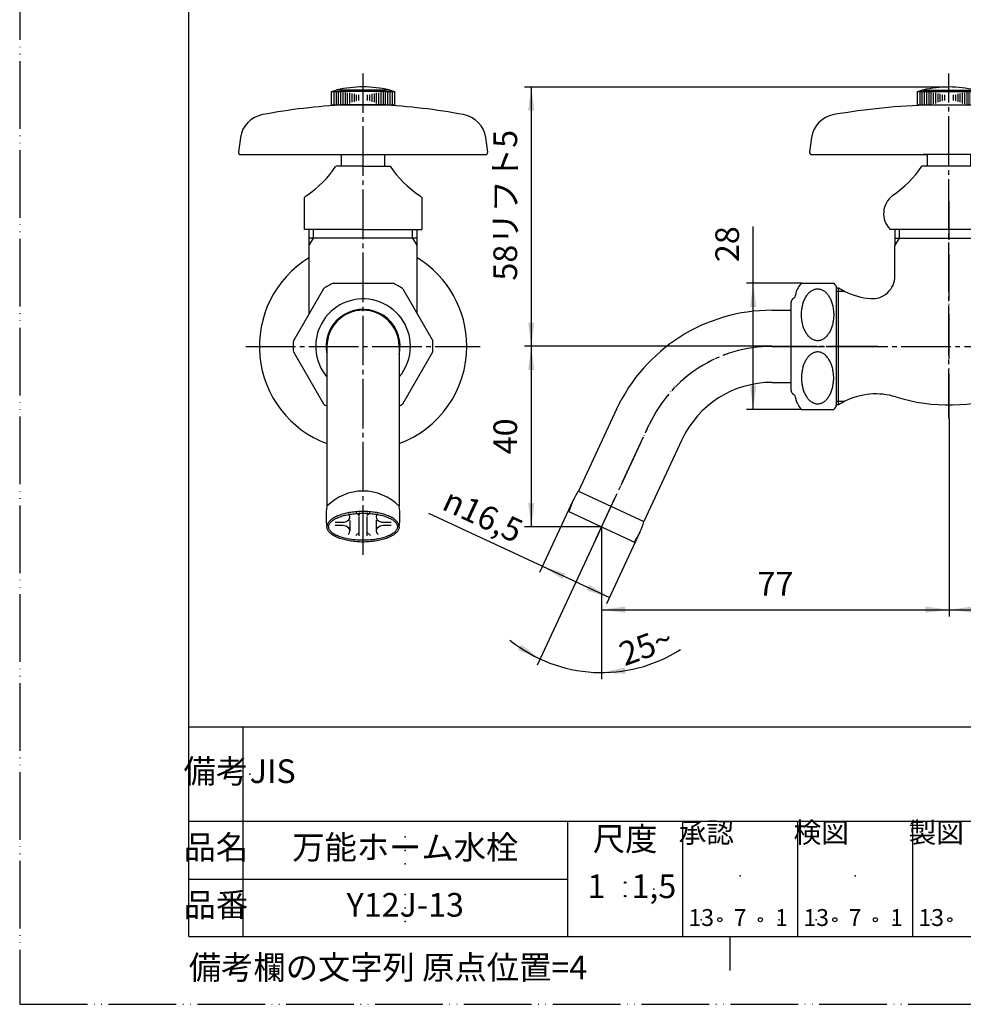
# Model space of a CAD drawing. Units: millimetres. Extents: x 0 to 315, y 0 to 446.
# Drawn here: x 0 to 209, y 0 to 218 of the extents above; entities that cross this region are included whole.
import ezdxf

# ---------------------------------------------------------------- set-up
doc = ezdxf.new("R2010")
doc.units = ezdxf.units.MM
for name, pattern in [('DASH_CENTER', [14, 11, -1, 1, -1]), ('DOT_CENTER', [14, 12, -1, 0, -1]), ('PHANTOM', [13, 10, -1, 0, -1, 0, -1])]:
    doc.linetypes.add(name, pattern=pattern)
doc.layers.add('1', color=7, linetype='Continuous')
doc.styles.add('CONVERTER_11', font='MS Mincho.ttf', dxfattribs={"width": 0.89})
doc.styles.add('CONVERTER_12', font='txt.shx', dxfattribs={"width": 0.9})
doc.dimstyles.new('ME10_DIM_10', dxfattribs={"dimtxt": 5.25, "dimasz": 5.25, "dimexe": 1.5, "dimexo": 0, "dimgap": 1.5, "dimtad": 1, "dimdsep": 46, "dimtxsty": 'CONVERTER_12', "dimsah": 1, "dimcen": 0.09, "dimclrd": 2, "dimclre": 2, "dimclrt": 7, "dimadec": 0, "dimazin": 0, "dimtfac": 1, "dimtdec": 4, "dimtix": 1, "dimtmove": 0, "dimatfit": 3, "dimfxl": 1, "dimtolj": 1, "dimtzin": 0, "dimarcsym": 0})
doc.dimstyles.new('ME10_DIM_11', dxfattribs={"dimtxt": 5.25, "dimasz": 5.25, "dimexe": 1.5, "dimexo": 0, "dimgap": 1.5, "dimtad": 1, "dimdsep": 46, "dimtxsty": 'CONVERTER_12', "dimsah": 1, "dimcen": 0.09, "dimclrd": 2, "dimclre": 2, "dimclrt": 7, "dimadec": 0, "dimazin": 0, "dimtfac": 1, "dimtdec": 4, "dimtix": 1, "dimtmove": 0, "dimatfit": 3, "dimfxl": 1, "dimtolj": 1, "dimtzin": 0, "dimarcsym": 0})
doc.dimstyles.new('ME10_DIM_12', dxfattribs={"dimtxt": 5.25, "dimasz": 5.25, "dimexe": 1.5, "dimexo": 0, "dimgap": 1.5, "dimtad": 1, "dimdsep": 46, "dimtxsty": 'CONVERTER_12', "dimsah": 1, "dimcen": 0.09, "dimclrd": 2, "dimclre": 2, "dimclrt": 7, "dimadec": 0, "dimazin": 0, "dimtfac": 1, "dimtdec": 4, "dimtix": 1, "dimtmove": 0, "dimatfit": 3, "dimfxl": 1, "dimtolj": 1, "dimtzin": 0, "dimarcsym": 0})
doc.dimstyles.new('ME10_DIM_15', dxfattribs={"dimtxt": 5.25, "dimasz": 5.25, "dimexe": 1.5, "dimexo": 0, "dimgap": 1.5, "dimtad": 1, "dimdsep": 46, "dimtxsty": 'CONVERTER_12', "dimsah": 1, "dimcen": 0.09, "dimclrd": 2, "dimclre": 2, "dimclrt": 7, "dimadec": 0, "dimazin": 0, "dimtfac": 1, "dimtdec": 4, "dimtix": 1, "dimtmove": 0, "dimatfit": 3, "dimfxl": 1, "dimtolj": 1, "dimtzin": 0, "dimarcsym": 0})
doc.dimstyles.new('ME10_DIM_16', dxfattribs={"dimtxt": 5.25, "dimasz": 5.25, "dimexe": 1.5, "dimexo": 0, "dimgap": 1.5, "dimtad": 1, "dimdsep": 46, "dimtxsty": 'CONVERTER_11', "dimsah": 1, "dimcen": 0.09, "dimclrd": 2, "dimclre": 2, "dimclrt": 7, "dimadec": 0, "dimazin": 0, "dimtfac": 1, "dimtdec": 4, "dimtix": 1, "dimtmove": 0, "dimatfit": 3, "dimfxl": 1, "dimtolj": 1, "dimtzin": 0, "dimarcsym": 0})
doc.dimstyles.new('ME10_DIM_17', dxfattribs={"dimtxt": 5.25, "dimasz": 5.25, "dimexe": 1.5, "dimexo": 0, "dimgap": 1.5, "dimtad": 1, "dimdsep": 46, "dimtxsty": 'CONVERTER_12', "dimsah": 1, "dimcen": 0.09, "dimclrd": 2, "dimclre": 2, "dimclrt": 7, "dimadec": 0, "dimazin": 0, "dimtfac": 1, "dimtdec": 4, "dimtix": 1, "dimtmove": 0, "dimatfit": 3, "dimfxl": 1, "dimtolj": 1, "dimtzin": 0, "dimarcsym": 0})
doc.dimstyles.new('ME10_DIM_18', dxfattribs={"dimtxt": 5.25, "dimasz": 5.25, "dimexe": 1.5, "dimexo": 0, "dimgap": 1.5, "dimtad": 1, "dimdsep": 46, "dimtxsty": 'CONVERTER_12', "dimsah": 1, "dimcen": 0.09, "dimclrd": 2, "dimclre": 2, "dimclrt": 7, "dimadec": 0, "dimazin": 0, "dimtfac": 1, "dimtdec": 4, "dimtix": 1, "dimtmove": 0, "dimatfit": 3, "dimfxl": 1, "dimtolj": 1, "dimtzin": 0, "dimarcsym": 0})

# ---------------------------------------------------------------- blocks, each defined once
blk = doc.blocks.new('開示A4')
at = {"layer": '1', "color": 4, "linetype": 'PHANTOM'}
for p, q in [((0, 297), (0, 0)), ((0, 0), (210, 0))]:
    blk.add_line(p, q, dxfattribs=at)
at = {"layer": '1', "color": 7, "linetype": 'Continuous'}
for p, q in [((25, 10), (25, 148.5)), ((25, 41), (200, 41)), ((200, 27), (25, 27)), ((25, 10), (105, 10)), ((105, 10), (200, 10))]:
    blk.add_line(p, q, dxfattribs=at)
at = {"layer": '1', "color": 2, "linetype": 'Continuous'}
for p, q in [((33, 41), (33, 27)), ((33, 27), (33, 10)), ((81, 27), (81, 10)), ((98, 27), (98, 10)), ((115, 27), (115, 10)), ((132, 27), (132, 10)), ((25, 18.5), (81, 18.5)), ((105, 10), (105, 5))]:
    blk.add_line(p, q, dxfattribs=at)
at = {"layer": '1', "color": 7, "linetype": 'DOT_CENTER'}
for centre in [(89.5, 18), (89.5, 16)]:
    blk.add_circle(centre, 0.1, dxfattribs=at)
at = {"layer": '1', "color": 7, "linetype": 'Continuous'}
for centre in [(103.5, 12.5), (109.5, 12.5), (120.5, 12.5), (126.5, 12.5), (137.5, 12.5)]:
    blk.add_circle(centre, 0.3, dxfattribs=at)
at = {"layer": '1', "color": 4}
for p in [(34, 34), (57, 24.75), (57, 22.75), (57, 20.75), (106.5, 19), (123.5, 19), (57, 16.25), (85.25, 17), (93.75, 17), (57, 14.25), (57, 12.25), (100.75, 12.5), (106.5, 12.5), (112.25, 12.5), (117.75, 12.5), (123.5, 12.5), (129.25, 12.5), (134.75, 12.5)]:
    blk.add_point(p, dxfattribs=at)
at = {"layer": '1', "color": 2, "attachment_point": 5, "style": 'CONVERTER_11'}
for s, insert, char_height, line_spacing_factor in [('備考', (29, 34), 3.5, 0.454545), ('尺度', (89.5, 24), 3.5, 0.545455), ('承認', (101.5, 25), 3, 0.590909), ('検図', (118.5, 25), 3, 0.590909), ('製図', (135.5, 25), 3, 0.590909), ('品名', (29, 22.75), 3.5, 0.727273), ('品番', (29, 14.25), 3.5, 0.727273)]:
    blk.add_mtext(s, dxfattribs=dict(at, insert=insert, char_height=char_height, line_spacing_factor=line_spacing_factor))
at = {"layer": '1', "color": 250, "insert": (25, 5), "char_height": 3.5, "attachment_point": 4, "line_spacing_factor": 0.545455, "style": 'CONVERTER_11'}
blk.add_mtext('備考欄の文字列 原点位置=4', dxfattribs=at)
blk = doc.blocks.new('36-1A-13-M4', base_point=(143.19, 95.46))
at = {"layer": '1', "color": 7, "linetype": 'Continuous'}
for p, q in [((71.39, 185.81), (71.39, 188.38)), ((80.89, 188.38), (80.89, 185.81)), ((201.32, 185.81), (201.32, 188.38)), ((210.82, 188.38), (210.82, 185.81))]:
    blk.add_line(p, q, dxfattribs=at)
blk = doc.blocks.new('21-1C-M1', base_point=(321.51, 134.82))
at = {"layer": '1', "color": 7, "linetype": 'Continuous'}
for p, q in [((56.04, 349.55), (69.67, 345.9)), ((96.99, 349.75), (82.61, 345.9)), ((50.24, 339.51), (60.22, 329.53)), ((102.03, 339.51), (92.05, 329.53)), ((70.34, 304.7), (66.69, 318.33)), ((81.93, 304.7), (85.58, 318.33)), ((48.94, 192.16), (48.49, 188.94)), ((103.78, 188.94), (103.33, 192.16)), ((175.6, 192.16), (175.15, 188.94)), ((223.87, 193.33), (224.49, 188.94)), ((48.99, 188.38), (103.29, 188.38)), ((175.64, 188.38), (201.32, 188.38)), ((211.82, 188.38), (200.32, 188.38)), ((211.82, 188.38), (219.86, 188.38)), ((219.86, 188.38), (218.29, 188.38)), ((219.86, 188.38), (223.99, 188.38))]:
    blk.add_line(p, q, dxfattribs=at)
for centre, radius, start, end in [((54.49, 343.75), 6, 75, 225), ((97.79, 343.75), 6, 315, 97.5242), ((76.14, 370.04), 25, 255, 285), ((42.54, 311.86), 25, 15, 45), ((109.73, 311.86), 25, 135, 165), ((76.14, 306.25), 6, 195, 270), ((76.14, 306.25), 6, 270, 345), ((77.77, 72.01), 127.49, 92.5341, 100.8095), ((74.5, 72.01), 127.49, 79.1905, 87.4659), ((206.07, 49.38), 150.05, 91.5275, 99.8029), ((206.43, 124.46), 75, 80.4085, 87.2214), ((54.88, 191.33), 6, 99.8029, 172), ((97.39, 191.33), 6, 8, 80.1971), ((181.54, 191.33), 6, 99.8029, 172), ((217.93, 192.5), 6, 8.0041, 80.4085), ((48.99, 188.88), 0.5, 172, 270), ((103.29, 188.88), 0.5, 270, 8), ((175.64, 188.88), 0.5, 172, 270), ((223.99, 188.88), 0.5, 270, 8.0041)]:
    blk.add_arc(centre, radius, start, end, dxfattribs=at)
blk = doc.blocks.new('37-1-13', base_point=(399.44, 143.96))
at = {"layer": '1', "color": 7, "linetype": 'Continuous'}
for p, q in [((74.16, 345.12), (75.2, 345.72)), ((77.07, 345.72), (78.11, 345.12)), ((63.14, 324.83), (63.14, 326.03)), ((89.14, 326.03), (89.14, 324.83)), ((65.11, 322.61), (64.07, 323.2)), ((88.2, 323.2), (87.16, 322.61)), ((71.14, 185.81), (70.14, 185.81)), ((76.14, 185.81), (71.14, 185.81)), ((76.14, 185.81), (82.14, 185.81)), ((212.07, 185.81), (200.07, 185.81)), ((63.14, 171.81), (63.14, 178.88)), ((89.14, 178.88), (89.14, 171.81)), ((76.14, 171.81), (63.14, 171.81)), ((76.14, 171.81), (89.14, 171.81)), ((219.14, 171.81), (193, 171.81))]:
    blk.add_line(p, q, dxfattribs=at)
for centre, radius, start, end in [((76.14, 331.25), 14.5, 90, 93.7084), ((76.14, 331.25), 14.5, 86.2916, 90), ((76.14, 331.25), 14.5, 206.2916, 213.7084), ((76.14, 331.25), 14.5, 326.2916, 333.7084), ((50.23, 199.21), 24, 303.9592, 326.0408), ((102.04, 199.21), 24, 213.9592, 236.0408), ((180.16, 199.21), 24, 303.9592, 326.0408), ((231.97, 199.21), 24, 213.9592, 236.0408), ((66.64, 175.31), 5, 126.8699, 134.427), ((85.64, 175.31), 5, 45.573, 53.1301), ((196.57, 175.31), 5, 126.8699, 224.427), ((215.57, 175.31), 5, 315.573, 53.1301)]:
    blk.add_arc(centre, radius, start, end, dxfattribs=at)
blk = doc.blocks.new('42-1', base_point=(316.37, 150.85))
at = {"layer": '1', "color": 7, "linetype": 'Continuous'}
for p, q in [((69.14, 202.38), (70.14, 202.64)), ((69.14, 199.38), (69.14, 202.38)), ((69.14, 202.38), (69.64, 202.38)), ((69.64, 202.38), (70.14, 202.38)), ((70.14, 202.38), (70.64, 202.38)), ((70.39, 202.71), (76.14, 202.71)), ((70.64, 202.38), (71.14, 202.38)), ((81.14, 202.38), (71.14, 202.38)), ((76.14, 202.71), (81.89, 202.71)), ((81.14, 202.38), (81.64, 202.38)), ((81.64, 202.38), (82.14, 202.38)), ((82.14, 202.64), (83.14, 202.38)), ((82.14, 202.38), (82.64, 202.38)), ((82.64, 202.38), (83.14, 202.38)), ((83.14, 202.38), (83.14, 199.38)), ((199.07, 202.37), (200.07, 202.64)), ((199.07, 199.37), (199.07, 202.37)), ((199.07, 202.37), (199.57, 202.37)), ((199.57, 202.37), (200.07, 202.37)), ((200.07, 202.37), (200.57, 202.37)), ((200.32, 202.7), (206.07, 202.7)), ((200.57, 202.37), (201.07, 202.37)), ((201.07, 202.37), (211.07, 202.37)), ((206.07, 202.7), (211.82, 202.7)), ((211.07, 202.37), (211.57, 202.37)), ((211.57, 202.37), (212.07, 202.37)), ((212.07, 202.64), (213.07, 202.37)), ((212.07, 202.37), (212.57, 202.37)), ((212.57, 202.37), (213.07, 202.37)), ((213.07, 202.37), (213.07, 199.37)), ((69.14, 199.38), (69.64, 199.38)), ((69.64, 199.38), (70.14, 199.38)), ((70.14, 199.38), (70.64, 199.38)), ((70.64, 199.38), (71.14, 199.38)), ((81.14, 199.38), (71.14, 199.38)), ((72.14, 199.38), (80.14, 199.38)), ((81.14, 199.38), (81.64, 199.38)), ((81.64, 199.38), (82.14, 199.38)), ((82.14, 199.38), (82.64, 199.38)), ((82.64, 199.38), (83.14, 199.38)), ((208.37, 199.37), (199.07, 199.37)), ((213.07, 199.37), (208.37, 199.37))]:
    blk.add_line(p, q, dxfattribs=at)
at = {"layer": '1', "color": 2, "linetype": 'Continuous'}
for p, q in [((69.64, 202.38), (69.64, 199.38)), ((70.14, 202.38), (70.14, 199.38)), ((70.64, 202.38), (70.64, 199.38)), ((71.14, 202.38), (71.14, 199.38)), ((71.64, 202.23), (71.64, 199.48)), ((72.14, 202.19), (72.14, 199.54)), ((72.64, 202.1), (72.64, 199.63)), ((73.14, 202.07), (73.14, 199.74)), ((73.64, 201.91), (73.64, 199.99)), ((74.14, 201.86), (74.14, 200.09)), ((74.64, 201.66), (74.64, 200.31)), ((75.14, 201.62), (75.14, 200.35)), ((77.14, 200.35), (77.14, 201.62)), ((77.64, 200.31), (77.64, 201.66)), ((78.14, 200.09), (78.14, 201.86)), ((78.64, 199.99), (78.64, 201.91)), ((79.14, 199.74), (79.14, 202.07)), ((79.64, 199.63), (79.64, 202.1)), ((80.14, 199.54), (80.14, 202.19)), ((80.64, 199.48), (80.64, 202.23)), ((81.14, 199.38), (81.14, 202.38)), ((81.64, 199.38), (81.64, 202.38)), ((82.14, 199.38), (82.14, 202.38)), ((82.64, 199.38), (82.64, 202.38)), ((199.57, 202.37), (199.57, 199.37)), ((200.07, 202.37), (200.07, 199.37)), ((200.57, 202.37), (200.57, 199.37)), ((201.07, 202.37), (201.07, 199.37)), ((201.57, 202.23), (201.57, 199.48)), ((202.07, 202.18), (202.07, 199.54)), ((202.57, 202.1), (202.57, 199.63)), ((203.07, 202.07), (203.07, 199.73)), ((203.57, 201.9), (203.57, 199.99)), ((204.07, 201.86), (204.07, 200.09)), ((204.57, 201.66), (204.57, 200.31)), ((205.07, 201.62), (205.07, 200.35)), ((207.07, 200.35), (207.07, 201.62)), ((207.57, 200.31), (207.57, 201.66)), ((208.07, 200.09), (208.07, 201.86)), ((208.57, 199.99), (208.57, 201.9)), ((209.07, 199.73), (209.07, 202.07)), ((209.57, 199.63), (209.57, 202.1)), ((210.07, 199.54), (210.07, 202.18)), ((210.57, 199.48), (210.57, 202.23)), ((211.07, 199.37), (211.07, 202.37)), ((211.57, 199.37), (211.57, 202.37)), ((212.07, 199.37), (212.07, 202.37)), ((212.57, 199.37), (212.57, 202.37))]:
    blk.add_line(p, q, dxfattribs=at)
at = {"layer": '1', "color": 7, "linetype": 'Continuous'}
for radius in [7, 5.75]:
    blk.add_circle((76.14, 331.25), radius, dxfattribs=at)
for centre, start, end in [((76.14, 178.38), 90, 103.2971), ((76.14, 178.38), 76.7029, 90), ((206.07, 178.37), 90, 103.2971), ((206.07, 178.37), 76.7029, 90), ((76.14, 178.38), 103.2971, 103.8865), ((76.14, 178.38), 76.1135, 76.7029), ((206.07, 178.37), 103.2971, 103.8865), ((206.07, 178.37), 76.1135, 76.7029)]:
    blk.add_arc(centre, 25, start, end, dxfattribs=at)
blk = doc.blocks.new('R10A-13-B', base_point=(277.62, 748.15))
blk.add_blockref('21-1C-M1', (321.51, 134.82))
at = {"layer": '1'}
for name, p in [('37-1-13', (399.44, 143.96)), ('42-1', (316.37, 150.85)), ('36-1A-13-M4', (143.19, 95.46))]:
    blk.add_blockref(name, p, dxfattribs=at)
blk = doc.blocks.new('62-1B-M2', base_point=(237.03, 1914.1))
at = {"color": 7, "linetype": 'Continuous'}
for p, q in [((68.14, 296.25), (68.14, 256.34)), ((84.14, 256.34), (84.14, 296.25)), ((68.14, 145.88), (68.14, 110.41)), ((84.14, 145.88), (84.14, 110.41)), ((132.36, 131.93), (123.9, 113.79)), ((146.86, 125.17), (138.4, 107.03)), ((84.14, 110.41), (84.14, 110.41))]:
    blk.add_line(p, q, dxfattribs=at)
at = {"color": 4, "linetype": 'PHANTOM'}
for p, q in [((166.8, 145.88), (189.54, 145.88)), ((127.77, 103.16), (139.61, 128.55))]:
    blk.add_line(p, q, dxfattribs=at)
at = {"color": 7, "linetype": 'Continuous'}
for centre, radius, start, end in [((76.14, 145.88), 8, 0, 180), ((166.8, 115.88), 38, 90, 155), ((166.8, 115.88), 22, 90, 155), ((76.14, 102.63), 11.16, 44.1804, 135.8196), ((136.92, 104.96), 15.73, 145.8522, 155), ((136.92, 104.96), 15.73, 155, 164.1478), ((80.87, 108.14), 12.93, 169.9111, 190.0889), ((71.4, 108.14), 12.93, 349.9111, 10.0889), ((123.28, 111.32), 15.73, 335, 344.1478), ((123.28, 111.32), 15.73, 325.8522, 335)]:
    blk.add_arc(centre, radius, start, end, dxfattribs=at)
at = {"color": 4, "linetype": 'PHANTOM'}
blk.add_arc((166.8, 115.88), 30, 90, 155, dxfattribs=at)
at = {"color": 7, "linetype": 'Continuous'}
for points, knots in [([(75.42, 247), (75.18, 247.03), (74.71, 247.09), (74.01, 247.25), (73.33, 247.46), (72.67, 247.74), (72.03, 248.08), (71.43, 248.47), (70.86, 248.91), (70.33, 249.4), (69.85, 249.93), (69.41, 250.51), (69.02, 251.12), (68.69, 251.76), (68.42, 252.43), (68.21, 253.13), (68.05, 253.84), (67.96, 254.55), (67.93, 255.28), (67.95, 255.95), (68.03, 256.56), (68.1, 256.92), (68.14, 257.1)], [0, 0, 0, 0, 0.715723, 1.431442, 2.147967, 2.864483, 3.582232, 4.299971, 5.019219, 5.738454, 6.459293, 7.180119, 7.902449, 8.624768, 9.34831, 10.071844, 10.796175, 11.520502, 12.245106, 12.96971, 13.526527, 14.082608, 14.082608, 14.082608, 14.082608]), ([(84.11, 255.7), (84.08, 255.49), (84.03, 255.07), (83.87, 254.45), (83.66, 253.85), (83.39, 253.26), (83.07, 252.7), (82.69, 252.17), (82.27, 251.66), (81.79, 251.2), (81.28, 250.77), (80.72, 250.39), (80.14, 250.05), (79.52, 249.75), (78.87, 249.51), (78.21, 249.32), (77.52, 249.19), (76.83, 249.1), (76.14, 249.08), (75.44, 249.1), (74.75, 249.19), (74.07, 249.32), (73.4, 249.51), (72.76, 249.75), (72.14, 250.05), (71.55, 250.39), (70.99, 250.77), (70.48, 251.2), (70, 251.66), (69.58, 252.17), (69.2, 252.7), (68.88, 253.26), (68.61, 253.85), (68.4, 254.45), (68.25, 255.07), (68.17, 255.6), (68.14, 256.02), (68.14, 256.23), (68.14, 256.34)], [0, 0, 0, 0, 0.635204, 1.270371, 1.911389, 2.55234, 3.202157, 3.851888, 4.512333, 5.172689, 5.844262, 6.515752, 7.197615, 7.879413, 8.569552, 9.259645, 9.955129, 10.65059, 11.347913, 12.045237, 12.740698, 13.436182, 14.126275, 14.816414, 15.498211, 16.180075, 16.851565, 17.523137, 18.183493, 18.843939, 19.49367, 20.143486, 20.784437, 21.425456, 22.060622, 22.695827, 23.012868, 23.32917, 23.32917, 23.32917, 23.32917]), ([(84.14, 257.1), (84.17, 256.92), (84.25, 256.56), (84.32, 255.95), (84.35, 255.28), (84.31, 254.55), (84.22, 253.84), (84.07, 253.13), (83.85, 252.43), (83.58, 251.76), (83.25, 251.12), (82.86, 250.51), (82.43, 249.93), (81.94, 249.4), (81.41, 248.91), (80.85, 248.47), (80.24, 248.08), (79.61, 247.74), (78.94, 247.46), (78.26, 247.25), (77.56, 247.09), (76.85, 246.99), (76.14, 246.96), (75.66, 246.99), (75.42, 247)], [0, 0, 0, 0, 0.556081, 1.112897, 1.837501, 2.562105, 3.286432, 4.010764, 4.734298, 5.45784, 6.180159, 6.902488, 7.623315, 8.344153, 9.063389, 9.782637, 10.500375, 11.218124, 11.934641, 12.651166, 13.366884, 14.082608, 14.798051, 15.513494, 15.513494, 15.513494, 15.513494]), ([(84.14, 256.34), (84.13, 256.23), (84.13, 256.02), (84.11, 255.81), (84.11, 255.7)], [0, 0, 0, 0, 0.3163021, 0.6333435, 0.6333435, 0.6333435, 0.6333435]), ([(84.14, 105.88), (84.13, 105.93), (84.13, 106.03), (84.1, 106.23), (84.02, 106.48), (83.85, 106.78), (83.64, 107.06), (83.36, 107.34), (83.04, 107.59), (82.66, 107.84), (82.24, 108.07), (81.76, 108.29), (81.25, 108.48), (80.7, 108.66), (80.11, 108.81), (79.49, 108.95), (78.86, 109.06), (78.19, 109.15), (77.52, 109.21), (76.83, 109.25), (76.14, 109.26), (75.44, 109.25), (74.75, 109.21), (74.08, 109.15), (73.42, 109.06), (72.78, 108.95), (72.16, 108.81), (71.58, 108.66), (71.02, 108.48), (70.51, 108.29), (70.04, 108.07), (69.61, 107.84), (69.23, 107.59), (68.91, 107.34), (68.63, 107.06), (68.42, 106.78), (68.25, 106.48), (68.18, 106.23), (68.14, 106.03), (68.14, 105.93), (68.14, 105.88)], [0, 0, 0, 0, 0.149676, 0.301104, 0.621269, 0.940191, 1.309172, 1.676945, 2.110265, 2.54295, 3.044678, 3.546066, 4.111848, 4.677446, 5.297533, 5.917519, 6.578627, 7.23968, 7.926253, 8.6128, 9.307993, 10.003185, 10.689733, 11.376305, 12.037358, 12.698467, 13.318452, 13.93854, 14.504138, 15.06992, 15.571308, 16.073036, 16.505721, 16.93904, 17.306813, 17.675794, 17.994717, 18.314881, 18.46631, 18.615986, 18.615986, 18.615986, 18.615986]), ([(68.55, 105.61), (68.57, 105.52), (68.63, 105.33), (68.79, 105.07), (68.99, 104.82), (69.25, 104.58), (69.56, 104.35), (69.93, 104.13), (70.33, 103.93), (70.78, 103.74), (71.26, 103.56), (71.79, 103.4), (72.35, 103.27), (72.94, 103.15), (73.55, 103.05), (74.18, 102.97), (74.82, 102.92), (75.48, 102.88), (76.14, 102.87), (76.8, 102.88), (77.45, 102.92), (78.09, 102.97), (78.73, 103.05), (79.33, 103.15), (79.92, 103.27), (80.48, 103.4), (81.01, 103.56), (81.49, 103.74), (81.94, 103.93), (82.35, 104.13), (82.71, 104.35), (83.02, 104.58), (83.28, 104.82), (83.49, 105.07), (83.64, 105.33), (83.73, 105.6), (83.77, 105.88), (83.73, 106.15), (83.64, 106.42), (83.49, 106.68), (83.28, 106.93), (83.02, 107.17), (82.71, 107.4), (82.35, 107.62), (81.94, 107.82), (81.49, 108.02), (81.01, 108.19), (80.48, 108.35), (79.92, 108.48), (79.33, 108.6), (78.73, 108.7), (78.09, 108.78), (77.45, 108.83), (76.8, 108.87), (76.14, 108.88), (75.48, 108.87), (74.82, 108.83), (74.18, 108.78), (73.55, 108.7), (72.94, 108.6), (72.35, 108.48), (71.79, 108.35), (71.26, 108.19), (70.78, 108.02), (70.33, 107.82), (69.93, 107.62), (69.56, 107.4), (69.25, 107.17), (68.99, 106.93), (68.79, 106.68), (68.63, 106.42), (68.54, 106.15), (68.5, 105.87), (68.53, 105.7), (68.55, 105.61)], [0, 0, 0, 0, 0.288079, 0.574742, 0.912859, 1.249698, 1.652731, 2.055171, 2.526521, 2.997563, 3.53237, 4.067015, 4.655357, 5.243611, 5.87227, 6.500882, 7.154525, 7.808148, 8.470244, 9.132339, 9.785962, 10.439605, 11.068217, 11.696876, 12.28513, 12.873472, 13.408117, 13.942924, 14.413966, 14.885316, 15.287756, 15.690789, 16.027628, 16.365745, 16.652408, 16.940487, 17.208152, 17.475817, 17.763897, 18.05056, 18.388676, 18.725516, 19.128548, 19.530988, 20.002339, 20.47338, 21.008187, 21.542832, 22.131174, 22.719428, 23.348087, 23.976699, 24.630343, 25.283965, 25.946061, 26.608156, 27.261779, 27.915423, 28.544035, 29.172694, 29.760947, 30.34929, 30.883935, 31.418741, 31.889783, 32.361133, 32.763574, 33.166606, 33.503445, 33.841562, 34.128225, 34.416304, 34.68397, 34.951635, 34.951635, 34.951635, 34.951635]), ([(84.14, 105.88), (84.13, 105.83), (84.13, 105.72), (84.1, 105.52), (84.02, 105.27), (83.85, 104.97), (83.64, 104.69), (83.36, 104.41), (83.04, 104.16), (82.66, 103.91), (82.24, 103.68), (81.76, 103.46), (81.25, 103.27), (80.7, 103.09), (80.11, 102.94), (79.49, 102.8), (78.86, 102.69), (78.19, 102.6), (77.52, 102.54), (76.83, 102.5), (76.14, 102.49), (75.44, 102.5), (74.75, 102.54), (74.08, 102.6), (73.42, 102.69), (72.78, 102.8), (72.16, 102.94), (71.58, 103.09), (71.02, 103.27), (70.51, 103.46), (70.04, 103.68), (69.61, 103.91), (69.23, 104.16), (68.91, 104.41), (68.63, 104.69), (68.42, 104.97), (68.25, 105.27), (68.18, 105.52), (68.14, 105.72), (68.14, 105.83), (68.14, 105.88)], [0, 0, 0, 0, 0.149676, 0.301104, 0.621269, 0.940191, 1.309172, 1.676945, 2.110265, 2.54295, 3.044678, 3.546066, 4.111848, 4.677446, 5.297533, 5.917519, 6.578627, 7.23968, 7.926253, 8.6128, 9.307993, 10.003185, 10.689733, 11.376305, 12.037358, 12.698467, 13.318452, 13.93854, 14.504138, 15.06992, 15.571308, 16.073036, 16.505721, 16.93904, 17.306813, 17.675794, 17.994717, 18.314881, 18.46631, 18.615986, 18.615986, 18.615986, 18.615986])]:
    blk.add_open_spline(points, degree=3, knots=knots, dxfattribs=at)
at = {"layer": '1', "color": 7, "linetype": 'Continuous'}
for p, q in [((166.8, 153.88), (171.07, 153.88)), ((166.8, 137.88), (171.07, 137.88)), ((123.9, 113.79), (138.4, 107.03)), ((121.79, 109.26), (122.88, 108.75)), ((122.88, 108.75), (129.04, 105.88)), ((129.04, 105.88), (135.2, 103)), ((135.2, 103), (136.29, 102.49))]:
    blk.add_line(p, q, dxfattribs=at)
blk = doc.blocks.new('32-1-16', base_point=(207.58, -131.89))
at = {"color": 7, "linetype": 'Continuous'}
for p, q in [((173.35, 159.88), (180.5, 159.88)), ((173.35, 131.88), (180.5, 131.88))]:
    blk.add_line(p, q, dxfattribs=at)
for points in [[(177.24, 147.14), (177.34, 147.16), (177.55, 147.19), (177.86, 147.31), (178.16, 147.46), (178.45, 147.66), (178.73, 147.89), (178.99, 148.17), (179.23, 148.47), (179.46, 148.81), (179.67, 149.18), (179.86, 149.58), (180.03, 150.01), (180.17, 150.45), (180.29, 150.91), (180.38, 151.39), (180.45, 151.88), (180.49, 152.38), (180.5, 152.88), (180.49, 153.37), (180.45, 153.87), (180.38, 154.36), (180.29, 154.84), (180.17, 155.3), (180.03, 155.75), (179.86, 156.17), (179.67, 156.57), (179.46, 156.94), (179.23, 157.28), (178.99, 157.58), (178.73, 157.86), (178.45, 158.09), (178.16, 158.29), (177.86, 158.44), (177.55, 158.55), (177.24, 158.62), (176.93, 158.64), (176.61, 158.62), (176.3, 158.55), (175.99, 158.44), (175.69, 158.29), (175.4, 158.09), (175.12, 157.86), (174.86, 157.58), (174.62, 157.28), (174.39, 156.94), (174.18, 156.57), (173.99, 156.17), (173.82, 155.75), (173.68, 155.3), (173.56, 154.84), (173.47, 154.36), (173.4, 153.87), (173.36, 153.37), (173.35, 152.88), (173.36, 152.38), (173.4, 151.88), (173.47, 151.39), (173.56, 150.91), (173.68, 150.45), (173.82, 150.01), (173.99, 149.58), (174.18, 149.18), (174.39, 148.81), (174.62, 148.47), (174.86, 148.17), (175.12, 147.89), (175.4, 147.66), (175.69, 147.46), (175.99, 147.31), (176.3, 147.2), (176.61, 147.13), (176.93, 147.1), (177.13, 147.13), (177.24, 147.14)], [(177.24, 144.61), (177.34, 144.59), (177.55, 144.56), (177.86, 144.44), (178.16, 144.29), (178.45, 144.09), (178.73, 143.86), (178.99, 143.58), (179.23, 143.28), (179.46, 142.94), (179.67, 142.57), (179.86, 142.17), (180.03, 141.75), (180.17, 141.3), (180.29, 140.84), (180.38, 140.36), (180.45, 139.87), (180.49, 139.37), (180.5, 138.88), (180.49, 138.38), (180.45, 137.88), (180.38, 137.39), (180.29, 136.91), (180.17, 136.45), (180.03, 136.01), (179.86, 135.58), (179.67, 135.18), (179.46, 134.81), (179.23, 134.47), (178.99, 134.17), (178.73, 133.89), (178.45, 133.66), (178.16, 133.46), (177.86, 133.31), (177.55, 133.2), (177.24, 133.13), (176.93, 133.11), (176.61, 133.13), (176.3, 133.2), (175.99, 133.31), (175.69, 133.46), (175.4, 133.66), (175.12, 133.89), (174.86, 134.17), (174.62, 134.47), (174.39, 134.81), (174.18, 135.18), (173.99, 135.58), (173.82, 136.01), (173.68, 136.45), (173.56, 136.91), (173.47, 137.39), (173.4, 137.88), (173.36, 138.38), (173.35, 138.88), (173.36, 139.37), (173.4, 139.87), (173.47, 140.36), (173.56, 140.84), (173.68, 141.3), (173.82, 141.75), (173.99, 142.17), (174.18, 142.57), (174.39, 142.94), (174.62, 143.28), (174.86, 143.58), (175.12, 143.86), (175.4, 144.09), (175.69, 144.29), (175.99, 144.44), (176.3, 144.55), (176.61, 144.62), (176.93, 144.65), (177.13, 144.62), (177.24, 144.61)]]:
    blk.add_open_spline(points, degree=3, knots=[0, 0, 0, 0, 0.321078, 0.641888, 0.982888, 1.323517, 1.692951, 2.062056, 2.463713, 2.86513, 3.298541, 3.73179, 4.193105, 4.654318, 5.137214, 5.62005, 6.116532, 6.612986, 7.114094, 7.615201, 8.111655, 8.608138, 9.090973, 9.57387, 10.035082, 10.496397, 10.929647, 11.363057, 11.764475, 12.166131, 12.535237, 12.90467, 13.245299, 13.5863, 13.90711, 14.228187, 14.541945, 14.855703, 15.176781, 15.497591, 15.838592, 16.179221, 16.548654, 16.91776, 17.319416, 17.720834, 18.154244, 18.587493, 19.048809, 19.510021, 19.992917, 20.475753, 20.972236, 21.46869, 21.969797, 22.470905, 22.967359, 23.463841, 23.946677, 24.429573, 24.890786, 25.352101, 25.78535, 26.218761, 26.620178, 27.021835, 27.39094, 27.760374, 28.101003, 28.442003, 28.762813, 29.083891, 29.397649, 29.711407, 29.711407, 29.711407, 29.711407], dxfattribs=at)
at = {"layer": '1', "color": 7, "linetype": 'Continuous'}
for p, q in [((69.92, 306.25), (62.84, 306.25)), ((62.84, 306.25), (62.95, 306.25)), ((89.44, 306.25), (82.35, 306.25)), ((89.32, 306.25), (89.44, 306.25)), ((64.64, 297.25), (64.58, 297.25)), ((87.69, 297.25), (87.64, 297.25)), ((66.37, 296.25), (67.94, 296.25)), ((67.94, 296.25), (76.14, 296.25)), ((76.14, 296.25), (84.34, 296.25)), ((84.34, 296.25), (85.9, 296.25)), ((69.48, 159.88), (82.79, 159.88)), ((67.34, 158.64), (60.69, 147.11)), ((84.93, 158.64), (91.59, 147.11)), ((172.07, 157.38), (172.07, 157.43)), ((181.07, 159.18), (181.07, 159.06)), ((181.07, 159.06), (181.07, 132.88)), ((171.07, 153.78), (171.07, 155.64)), ((171.07, 136.11), (171.07, 153.78)), ((60.69, 144.64), (67.34, 133.11)), ((84.93, 133.11), (91.59, 144.64)), ((172.07, 134.32), (172.07, 134.38)), ((181.07, 132.69), (181.07, 132.88)), ((181.07, 132.69), (181.07, 132.58))]:
    blk.add_line(p, q, dxfattribs=at)
for centre, radius, start, end in [((65.64, 302.11), 5, 124.0558, 254.6624), ((86.64, 302.11), 5, 285.3376, 55.9442), ((72.34, 301.66), 2.97, 141.4819, 144.3719), ((72.54, 301.5), 3.23, 138.8249, 141.4819), ((72.68, 301.38), 3.41, 136.3054, 138.8249), ((72.92, 301.15), 3.74, 134.0096, 136.3054), ((73.07, 301), 3.95, 131.7064, 134.0096), ((73.28, 300.76), 4.28, 129.459, 131.7064), ((78.99, 300.76), 4.28, 48.2936, 50.541), ((79.21, 301), 3.95, 45.9904, 48.2936), ((79.35, 301.15), 3.74, 43.6946, 45.9904), ((79.59, 301.38), 3.41, 41.1751, 43.6946), ((79.73, 301.5), 3.23, 38.5181, 41.1751), ((79.93, 301.66), 2.97, 35.6281, 38.5181), ((71.37, 302.11), 1.89, 176.1621, 179.9949), ((71.28, 302.11), 1.8, 179.9623, 181.9693), ((71.44, 302.11), 1.95, 181.9693, 185.6671), ((71.44, 302.1), 1.96, 170.6274, 176.1621), ((71.44, 302.11), 1.96, 185.6671, 191.2024), ((71.53, 302.09), 2.04, 165.3219, 170.6274), ((71.57, 302.14), 2.09, 191.2024, 198.1233), ((71.57, 302.08), 2.09, 160.0121, 165.3219), ((71.59, 302.15), 2.11, 198.1233, 201.78), ((71.7, 302.03), 2.23, 156.5516, 160.0121), ((71.8, 302.23), 2.33, 201.78, 205.088), ((71.8, 301.99), 2.34, 153.2486, 156.5516), ((71.96, 301.91), 2.52, 150.1802, 153.2486), ((72.06, 301.85), 2.64, 147.2484, 150.1802), ((72.23, 301.74), 2.83, 144.3719, 147.2484), ((80.04, 301.74), 2.83, 32.7516, 35.6281), ((80.21, 301.85), 2.64, 29.8198, 32.7516), ((80.31, 301.91), 2.52, 26.7514, 29.8198), ((80.47, 301.99), 2.34, 23.4484, 26.7514), ((80.47, 302.23), 2.33, 334.912, 338.22), ((80.57, 302.03), 2.23, 19.9879, 23.4484), ((80.68, 302.15), 2.11, 338.22, 341.8767), ((80.7, 302.08), 2.09, 14.6781, 19.9879), ((80.7, 302.14), 2.09, 341.8767, 348.7976), ((80.74, 302.09), 2.04, 9.3726, 14.6781), ((80.83, 302.11), 1.96, 348.7976, 354.3329), ((80.83, 302.1), 1.96, 3.8379, 9.3726), ((80.9, 302.11), 1.89, 0.0051, 3.8379), ((80.83, 302.11), 1.95, 354.3329, 358.0307), ((80.99, 302.11), 1.8, 358.0307, 0.0377), ((71.83, 302.24), 2.37, 205.088, 208.3453), ((72.07, 302.37), 2.64, 208.3453, 211.2709), ((72.09, 302.38), 2.67, 211.2709, 214.1697), ((72.34, 302.55), 2.97, 214.1697, 217.0625), ((72.38, 302.59), 3.02, 217.0625, 219.9039), ((72.68, 302.83), 3.41, 219.9039, 222.4234), ((72.72, 302.88), 3.47, 222.4234, 224.8983), ((73.08, 303.23), 3.96, 224.8983, 227.0628), ((73.1, 303.25), 4, 227.0628, 229.4667), ((73.43, 303.63), 4.5, 229.4667, 231.6025), ((73.44, 303.65), 4.53, 231.6025, 233.726), ((73.82, 304.17), 5.17, 233.726, 235.5848), ((73.74, 304.05), 5.02, 235.5848, 236.5426), ((74.1, 304.59), 5.67, 236.5426, 238.3315), ((74.15, 304.68), 5.78, 238.3315, 240.1781), ((74.42, 305.15), 6.32, 240.1781, 241.8664), ((74.49, 305.27), 6.45, 241.8664, 243.52), ((74.79, 305.87), 7.13, 243.52, 245.0176), ((74.85, 306.01), 7.28, 245.0176, 246.5499), ((75.1, 306.59), 7.91, 246.5499, 248.0203), ((75.11, 306.61), 7.93, 248.0203, 249.4876), ((75.37, 307.3), 8.67, 249.4876, 250.8301), ((75.37, 307.31), 8.68, 250.8301, 252.171), ((76.9, 307.31), 8.68, 287.829, 289.1699), ((76.91, 307.3), 8.67, 289.1699, 290.5124), ((77.16, 306.61), 7.93, 290.5124, 291.9797), ((77.17, 306.59), 7.91, 291.9797, 293.4501), ((77.42, 306.01), 7.28, 293.4501, 294.9824), ((77.49, 305.87), 7.13, 294.9824, 296.48), ((77.79, 305.27), 6.45, 296.48, 298.1336), ((77.85, 305.15), 6.32, 298.1336, 299.8219), ((78.12, 304.68), 5.78, 299.8219, 301.6685), ((78.18, 304.59), 5.67, 301.6685, 303.4574), ((78.53, 304.05), 5.02, 303.4574, 304.4152), ((78.45, 304.17), 5.17, 304.4152, 306.274), ((78.83, 303.65), 4.53, 306.274, 308.3975), ((78.85, 303.63), 4.5, 308.3975, 310.5333), ((79.17, 303.25), 4, 310.5333, 312.9372), ((79.2, 303.23), 3.96, 312.9372, 315.1017), ((79.55, 302.88), 3.47, 315.1017, 317.5766), ((79.59, 302.83), 3.41, 317.5766, 320.0961), ((79.89, 302.59), 3.02, 320.0961, 322.9375), ((79.93, 302.55), 2.97, 322.9375, 325.8303), ((80.18, 302.38), 2.67, 325.8303, 328.7291), ((80.2, 302.37), 2.64, 328.7291, 331.6547), ((80.44, 302.24), 2.37, 331.6547, 334.912), ((64.58, 298.25), 1, 254.6624, 270), ((64.64, 296.25), 1, 30, 90), ((75.62, 308.08), 9.49, 252.171, 254.0921), ((75.67, 308.24), 9.66, 254.0921, 255.3778), ((75.8, 308.76), 10.19, 255.3778, 256.5964), ((75.82, 308.86), 10.3, 256.5964, 257.8024), ((75.95, 309.45), 10.89, 257.8024, 258.9425), ((75.98, 309.6), 11.06, 258.9425, 261.2892), ((76.08, 310.26), 11.72, 261.2892, 263.5032), ((76.13, 310.66), 12.12, 263.5032, 270.0438), ((76.15, 310.66), 12.12, 269.9562, 276.4968), ((76.19, 310.26), 11.72, 276.4968, 278.7108), ((76.29, 309.6), 11.06, 278.7108, 281.0575), ((76.32, 309.45), 10.89, 281.0575, 282.1976), ((76.45, 308.86), 10.3, 282.1976, 283.4036), ((76.47, 308.76), 10.19, 283.4036, 284.6222), ((76.61, 308.24), 9.66, 284.6222, 285.9079), ((76.65, 308.08), 9.49, 285.9079, 287.829), ((87.64, 296.25), 1, 90, 150), ((87.69, 298.25), 1, 270, 285.3376), ((66.37, 297.25), 1, 210, 222.9414), ((66.37, 297.25), 1, 222.9414, 270), ((85.9, 297.25), 1, 270, 317.0586), ((85.9, 297.25), 1, 317.0586, 330), ((76.14, 145.88), 15.5, 115.4146, 124.5854), ((76.14, 145.88), 15.5, 55.4146, 64.5854), ((176.93, 156.38), 5, 135.573, 164.6624), ((176.93, 156.38), 5, 34.0558, 44.427), ((171.07, 157.38), 1, 300, 0), ((173.07, 157.43), 1, 164.6624, 180), ((76.14, 145.88), 10.5, 0, 220.3676), ((172.07, 155.64), 1, 132.9414, 180), ((172.07, 155.64), 1, 120, 132.9414), ((76.14, 145.88), 8.2, 0, 192.6804), ((76.14, 145.88), 15.5, 175.4146, 180), ((76.14, 145.88), 15.5, 0, 4.5854), ((76.14, 145.88), 15.5, 180, 184.5854), ((76.14, 145.88), 8.2, 347.3196, 0), ((76.14, 145.88), 10.5, 319.6324, 0), ((76.14, 145.88), 15.5, 355.4146, 0), ((172.07, 136.11), 1, 180, 227.0586), ((172.07, 136.11), 1, 227.0586, 240), ((171.07, 134.38), 1, 0, 60), ((173.07, 134.32), 1, 180, 195.3376), ((176.93, 135.38), 5, 195.3376, 224.427), ((76.14, 145.88), 15.5, 235.4146, 238.927), ((76.14, 145.88), 15.5, 301.073, 304.5854), ((176.93, 135.38), 5, 315.573, 325.9442)]:
    blk.add_arc(centre, radius, start, end, dxfattribs=at)
blk = doc.blocks.new('75-2', base_point=(179.12, 56.63))
at = {"layer": '1', "color": 7, "linetype": 'Continuous'}
for p, q in [((72.96, 108.71), (72.89, 108.78)), ((73.23, 107.28), (73.23, 104.96)), ((75.24, 108.39), (74.6, 109.02)), ((75.24, 109.06), (75.24, 108.39)), ((75.24, 103.89), (75.24, 108.17)), ((77.04, 109.06), (77.04, 108.39)), ((77.67, 109.02), (77.04, 108.39)), ((77.04, 103.89), (77.04, 108.17)), ((79.04, 107.32), (79.04, 104.96)), ((79.31, 108.71), (79.38, 108.78)), ((69.93, 106.89), (71.64, 106.89)), ((71.64, 106.13), (69.93, 106.13)), ((80.63, 106.89), (82.35, 106.89)), ((82.35, 106.13), (80.63, 106.13)), ((72.83, 104.18), (72.96, 104.31)), ((74.52, 103.92), (75.24, 104.63)), ((77.04, 104.63), (77.75, 103.92)), ((79.31, 104.31), (79.44, 104.18))]:
    blk.add_line(p, q, dxfattribs=at)
for centre, radius, start, end in [((71.64, 108.81), 1.92, 270, 314.6297), ((72.31, 108.06), 0.917, 317.5005, 45), ((79.96, 108.06), 0.917, 135, 222.4995), ((80.63, 108.81), 1.92, 225.3703, 270), ((71.64, 104.21), 1.92, 45.3703, 90), ((72.31, 104.96), 0.917, 315, 42.4995), ((79.96, 104.96), 0.917, 137.5005, 225), ((80.63, 104.21), 1.92, 90, 134.6297)]:
    blk.add_arc(centre, radius, start, end, dxfattribs=at)
blk = doc.blocks.new('Y12-0B-13-M1', base_point=(1, 1634.25))
at = {"color": 7, "linetype": 'Continuous'}
for p, q in [((64.14, 171.81), (64.14, 153.09)), ((88.14, 169.88), (88.14, 171.81))]:
    blk.add_line(p, q, dxfattribs=at)
for start, end in [(121.449, 249.6456), (0, 58.551), (290.3544, 0)]:
    blk.add_arc((76.14, 145.88), 23, start, end, dxfattribs=at)
at = {"layer": '1', "color": 4, "linetype": 'PHANTOM'}
blk.add_line((206.07, 129.88), (206.07, 177.99), dxfattribs=at)
at = {"layer": '1', "color": 7, "linetype": 'Continuous'}
for p, q in [((64.14, 171.81), (64.14, 169.88)), ((88.14, 153.09), (88.14, 171.81)), ((194.07, 171.81), (194.07, 169.88)), ((64.14, 169.88), (64.14, 168.15)), ((88.14, 169.88), (64.14, 169.88)), ((88.14, 168.15), (88.14, 169.88)), ((194.07, 169.88), (195.07, 169.88)), ((194.07, 169.88), (194.07, 168.14)), ((194.07, 161.45), (194.07, 168.14)), ((195.07, 169.88), (218.07, 169.88)), ((181.07, 158.88), (181.57, 158.88)), ((181.57, 133.69), (181.57, 158.88)), ((181.57, 132.88), (181.57, 133.69)), ((181.57, 132.88), (181.07, 132.88))]:
    blk.add_line(p, q, dxfattribs=at)
at = {"layer": '1', "color": 2, "linetype": 'Continuous'}
for p, q in [((65.14, 169.88), (65.14, 171.81)), ((87.14, 169.88), (87.14, 171.81)), ((195.07, 169.88), (195.07, 171.82)), ((64.14, 168.15), (65.14, 169.88)), ((87.14, 169.88), (88.14, 168.15)), ((194.07, 168.14), (195.07, 169.88)), ((182.98, 158.06), (181.07, 158.06)), ((181.07, 133.69), (182.98, 133.69))]:
    blk.add_line(p, q, dxfattribs=at)
at = {"layer": '1', "color": 7, "linetype": 'Continuous'}
for centre, radius, start, end in [((189.07, 161.45), 5, 265.7479, 0), ((189.82, 171.54), 15.12, 236.9204, 243.0875), ((189.82, 171.54), 15.12, 243.0875, 265.7479), ((189.82, 120.21), 15.12, 116.9125, 123.0796), ((189.82, 120.21), 15.12, 72.8523, 116.9125), ((206.07, 172.88), 40, 252.8523, 289.463)]:
    blk.add_arc(centre, radius, start, end, dxfattribs=at)
blk = doc.blocks.new('*D11')
at = {"layer": '1', "color": 2, "linetype": 'Continuous'}
for p, q in [((162.65, 159.88), (162.65, 172.43)), ((173.35, 159.88), (161.15, 159.88)), ((162.65, 131.88), (162.65, 159.88)), ((173.35, 131.88), (161.15, 131.88))]:
    blk.add_line(p, q, dxfattribs=at)
at = {"layer": '1', "color": 2}
for points in [[(163.34, 154.63), (161.95, 154.63), (162.65, 159.88)], [(161.95, 137.13), (163.34, 137.13), (162.65, 131.88)]]:
    blk.add_solid(points, dxfattribs=at)
at = {"layer": '1', "color": 7, "insert": (161.15, 164.55), "char_height": 5.25, "attachment_point": 7, "rotation": 90, "line_spacing_factor": 0.60024, "style": 'CONVERTER_12'}
blk.add_mtext('28', dxfattribs=at)
blk = doc.blocks.new('*D12')
at = {"layer": '1', "color": 2, "linetype": 'Continuous'}
for p, q in [((122.66, 111.61), (115.27, 95.75)), ((90.67, 108.88), (115.91, 97.11)), ((137.53, 104.68), (130.13, 88.82)), ((115.91, 97.11), (130.77, 90.18))]:
    blk.add_line(p, q, dxfattribs=at)
at = {"layer": '1', "color": 2}
for points in [[(120.96, 95.52), (120.37, 94.27), (115.91, 97.11)], [(125.72, 91.78), (126.3, 93.03), (130.77, 90.18)]]:
    blk.add_solid(points, dxfattribs=at)
at = {"layer": '1', "color": 7, "insert": (93.33, 109.88), "char_height": 5.25, "attachment_point": 7, "rotation": 335, "line_spacing_factor": 0.60024, "style": 'CONVERTER_12'}
blk.add_mtext('\\C7;{\\Fgdt;n}\\C7;16,5', dxfattribs=at)
blk = doc.blocks.new('*D13')
at = {"layer": '1', "color": 2, "linetype": 'Continuous'}
for p, q in [((166.8, 145.88), (111.94, 145.88)), ((113.44, 145.88), (113.44, 105.88)), ((129.04, 105.88), (111.94, 105.88))]:
    blk.add_line(p, q, dxfattribs=at)
at = {"layer": '1', "color": 2}
for points in [[(114.13, 140.63), (112.75, 140.63), (113.44, 145.88)], [(112.75, 111.13), (114.13, 111.13), (113.44, 105.88)]]:
    blk.add_solid(points, dxfattribs=at)
at = {"layer": '1', "color": 7, "insert": (111.94, 121.94), "char_height": 5.25, "attachment_point": 7, "rotation": 90, "line_spacing_factor": 0.60024, "style": 'CONVERTER_12'}
blk.add_mtext('40', dxfattribs=at)
blk = doc.blocks.new('*D16')
at = {"layer": '1', "color": 2, "linetype": 'Continuous'}
for p, q in [((206.07, 129.88), (206.07, 85.99)), ((251.07, 122.88), (251.07, 85.99)), ((206.07, 87.49), (251.07, 87.49))]:
    blk.add_line(p, q, dxfattribs=at)
at = {"layer": '1', "color": 2}
for points in [[(211.32, 88.19), (211.32, 86.8), (206.07, 87.49)], [(245.82, 86.8), (245.82, 88.19), (251.07, 87.49)]]:
    blk.add_solid(points, dxfattribs=at)
at = {"layer": '1', "color": 7, "insert": (224.63, 88.99), "char_height": 5.25, "attachment_point": 7, "rotation": 0.0001, "line_spacing_factor": 0.60024, "style": 'CONVERTER_12'}
blk.add_mtext('45', dxfattribs=at)
blk = doc.blocks.new('*D17')
at = {"layer": '1', "color": 2, "linetype": 'Continuous'}
for p, q in [((206.07, 203.37), (111.94, 203.37)), ((113.44, 203.37), (113.44, 145.88)), ((166.8, 145.88), (111.94, 145.88))]:
    blk.add_line(p, q, dxfattribs=at)
at = {"layer": '1', "color": 2}
for points in [[(114.13, 198.12), (112.75, 198.12), (113.44, 203.37)], [(112.75, 151.13), (114.13, 151.13), (113.44, 145.88)]]:
    blk.add_solid(points, dxfattribs=at)
at = {"layer": '1', "color": 7, "insert": (111.94, 160.45), "char_height": 5.25, "attachment_point": 7, "rotation": 90, "line_spacing_factor": 0.454545, "style": 'CONVERTER_11'}
blk.add_mtext('58リフト5', dxfattribs=at)
blk = doc.blocks.new('*D18')
at = {"layer": '1', "color": 2, "linetype": 'Continuous'}
for p, q in [((206.07, 129.88), (206.07, 85.99)), ((129.04, 105.88), (129.04, 85.99)), ((129.04, 87.49), (206.07, 87.49))]:
    blk.add_line(p, q, dxfattribs=at)
at = {"layer": '1', "color": 2}
for points in [[(134.29, 88.19), (134.29, 86.8), (129.04, 87.49)], [(200.82, 86.8), (200.82, 88.19), (206.07, 87.49)]]:
    blk.add_solid(points, dxfattribs=at)
at = {"layer": '1', "color": 7, "insert": (163.62, 88.99), "char_height": 5.25, "attachment_point": 7, "rotation": 0.0001, "line_spacing_factor": 0.60024, "style": 'CONVERTER_12'}
blk.add_mtext('77', dxfattribs=at)
blk = doc.blocks.new('*D19')
at = {"color": 2, "linetype": 'Continuous'}
for p, q in [((129.04, 105.38), (129.04, 73.55)), ((128.19, 104.06), (115.38, 76.58)), ((115.38, 76.58), (114.74, 75.22)), ((129.04, 73.55), (129.04, 72.05))]:
    blk.add_line(p, q, dxfattribs=at)
blk.add_arc((129.04, 105.88), 32.33, 231.0425, 302.7048, dxfattribs=at)
at = {"color": 2}
for points in [[(110.47, 78.57), (111.16, 79.78), (115.38, 76.58)], [(134.22, 74.66), (134.33, 73.29), (129.04, 73.55)]]:
    blk.add_solid(points, dxfattribs=at)
at = {"color": 7, "insert": (134.15, 74.93), "char_height": 5.25, "attachment_point": 7, "rotation": 19.9814, "line_spacing_factor": 0.60024, "style": 'CONVERTER_12'}
blk.add_mtext('25{\\Fgdt;~}', dxfattribs=at)

msp = doc.modelspace()

# ---------------------------------------------------------------- linework, layer by layer
at = {"color": 2, "linetype": 'DASH_CENTER'}
for p, q in [((76.136, 99.667), (76.136, 206.353)), ((50.136, 145.875), (102.136, 145.875)), ((166.803, 145.875), (189.539, 145.875)), ((127.771, 103.156), (139.614, 128.554))]:
    msp.add_line(p, q, dxfattribs=at)
at = {"color": 2, "linetype": 'Continuous'}
msp.add_line((129.039, 105.875), (129.039, 105.375), dxfattribs=at)
at = {"color": 2, "linetype": 'DASH_CENTER'}
msp.add_arc((166.803, 115.875), 30, 90, 155, dxfattribs=at)
at = {"layer": '1', "color": 2, "linetype": 'DASH_CENTER'}
for p, q in [((206.068, 129.922), (206.068, 206.375)), ((167.494, 145.875), (268.321, 145.875)), ((190.318, 145.875), (168.582, 145.875)), ((129.039, 105.875), (128.194, 104.063))]:
    msp.add_line(p, q, dxfattribs=at)

# ---------------------------------------------------------------- block references
for name, p in [('32-1-16', (207.584, -131.889)), ('75-2', (179.125, 56.633))]:
    msp.add_blockref(name, p)
at = {"layer": '1', "xscale": 1.5, "yscale": 1.5, "zscale": 1.5}
msp.add_blockref('開示A4', (0, 0), dxfattribs=at)
at = {"layer": '1'}
for name, p in [('Y12-0B-13-M1', (1, 1634.25)), ('R10A-13-B', (277.621, 748.155)), ('62-1B-M2', (237.028, 1914.1))]:
    msp.add_blockref(name, p, dxfattribs=at)

# ---------------------------------------------------------------- texts
at = {"layer": '1', "color": 7, "style": 'CONVERTER_12'}
for s, insert, char_height, attachment_point, line_spacing_factor in [('JIS', (51, 51), 5.25, 4, 0.720288), ('1', (127.875, 25.5), 5.25, 5, 1.320528), ('1,5', (140.625, 25.5), 5.25, 5, 1.320528), ('Y12J-13', (85.5, 21.375), 5.25, 5, 0.90036), ('13', (151.125, 18.75), 3.75, 5, 0.720288), ('7', (159.75, 18.75), 3.75, 5, 0.720288), (' 1', (168.375, 18.75), 3.75, 5, 0.720288), ('13', (176.625, 18.75), 3.75, 5, 0.720288), ('7', (185.25, 18.75), 3.75, 5, 0.720288), (' 1', (193.875, 18.75), 3.75, 5, 0.720288), ('13', (202.125, 18.75), 3.75, 5, 0.720288)]:
    msp.add_mtext(s, dxfattribs=dict(at, insert=insert, char_height=char_height, attachment_point=attachment_point, line_spacing_factor=line_spacing_factor))
at = {"layer": '1', "color": 7, "insert": (85.5, 34.125), "char_height": 5.25, "attachment_point": 5, "style": 'CONVERTER_11'}
msp.add_mtext('万能ホーム水栓', dxfattribs=at)

# ---------------------------------------------------------------- dimensions: what is measured, and where the dimension line sits
dim = msp.add_angular_dim_3p(base=(122.042, 74.315), center=(129.039, 105.875), p1=(128.194, 104.063), p2=(129.039, 105.375), dimstyle='ME10_DIM_18')
dim.commit()
dim.dimension.update_dxf_attribs({"geometry": '*D19', "text_midpoint": (138.676, 79.371)})
at = {"layer": '1'}
dim = msp.add_linear_dim(base=(113.437, 203.373), p1=(166.803, 145.875), p2=(206.068, 203.373), angle=90, text='58リフト5', dimstyle='ME10_DIM_16', dxfattribs=at)
dim.commit()
dim.dimension.update_dxf_attribs({"geometry": '*D17', "text_midpoint": (109.312, 174.624), "text_rotation": 90})
for base, p1, p2, dimstyle, picture, middle in [((162.646, 131.875), (173.355, 159.875), (173.355, 131.875), 'ME10_DIM_10', '*D11', (158.521, 168.489)), ((113.437, 145.875), (129.039, 105.875), (166.803, 145.875), 'ME10_DIM_12', '*D13', (109.312, 125.875))]:
    dim = msp.add_linear_dim(base=base, p1=p1, p2=p2, angle=90, dimstyle=dimstyle, dxfattribs=at)
    dim.commit()
    dim.dimension.update_dxf_attribs({"geometry": picture, "text_midpoint": middle, "text_rotation": 90})
dim = msp.add_linear_dim(base=(129.039, 87.494), p1=(206.068, 129.875), p2=(129.039, 105.875), text='77', dimstyle='ME10_DIM_17', dxfattribs=at)
dim.commit()
dim.dimension.update_dxf_attribs({"geometry": '*D18', "text_midpoint": (167.553, 91.619), "text_rotation": 0.00014})
dim = msp.add_linear_dim(base=(206.068, 87.494), p1=(251.068, 122.875), p2=(206.068, 129.875), dimstyle='ME10_DIM_15', dxfattribs=at)
dim.commit()
dim.dimension.update_dxf_attribs({"geometry": '*D16', "text_midpoint": (228.568, 91.619), "text_rotation": 0.00014})
dim = msp.add_aligned_dim(p1=(137.527, 104.676), p2=(122.664, 111.607), distance=15.991, text='{\\Fgdt;n}16,5', dimstyle='ME10_DIM_11', override={"dimpost": '{\\Fgdt;n}<>'}, dxfattribs=at)
dim.commit()
dim.dimension.update_dxf_attribs({"geometry": '*D12', "text_midpoint": (101.204, 108.81), "text_rotation": -25})

doc.saveas('drawing.dxf')
